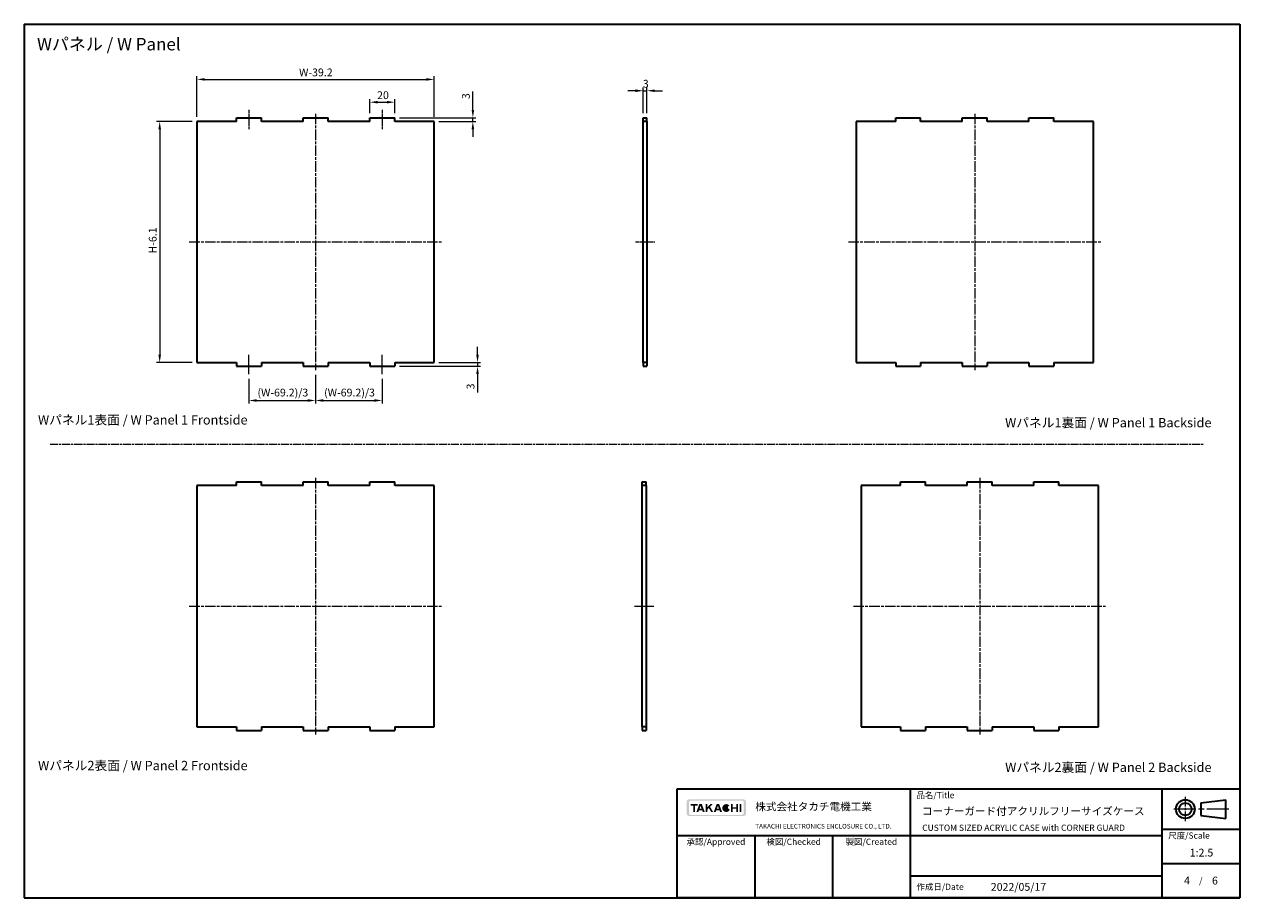
# Model space of a CAD drawing. Units: millimetres. Extents: x 22 to 6588, y 12 to 1276.
# Drawn here: x 4157 to 5135, y 12 to 714 of the extents above; entities that cross this region are included whole.
import ezdxf
from ezdxf.enums import TextEntityAlignment as Align

# ---------------------------------------------------------------- set-up
doc = ezdxf.new("R2010")
doc.units = ezdxf.units.MM
doc.header["$LTSCALE"] = 1.5
doc.linetypes.add('CHAIN', pattern=[0.3543, 0.2362, -0.0295, 0.0591, -0.0295])
doc.layers.get('Defpoints').update_dxf_attribs({"lineweight": 25})
for name, color, linetype, lineweight in [('Border (ISO)', 7, 'Continuous', 35), ('Dimension (ISO)', 7, 'Continuous', 18), ('Dimension (ISO) @ 1', 7, 'Continuous', 18), ('Sketch Geometry (ISO)', 7, 'Continuous', 18), ('Symbol (ISO)', 7, 'Continuous', 18), ('Title (ISO)', 7, 'Continuous', 35), ('Visible (ISO)', 7, 'Continuous', 35)]:
    doc.layers.add(name, color=color, linetype=linetype, lineweight=lineweight)
doc.layers.add('Centerline (ISO)', color=7, linetype='Continuous', lineweight=18, true_color=0x80ffff)
doc.layers.add('Hatch (ISO)', color=1, linetype='Continuous', lineweight=18, true_color=0xff0000)
doc.styles.add('Note Text (TK)', font='txt')
doc.styles.add('文字スタイル67', font='arial.ttf')
doc.dimstyles.new('Default - Method 1b (TK)', dxfattribs={"dimscale": 1.5, "dimtxt": 2.5, "dimasz": 2.5, "dimexe": 1, "dimexo": 1.5, "dimgap": 1, "dimtad": 1, "dimtoh": 1, "dimrnd": 1e-08, "dimdsep": 46, "dimtxsty": 'Note Text (TK)', "dimcen": 0.09, "dimdle": 5, "dimclrd": 100, "dimclre": 100, "dimclrt": 7, "dimadec": 1, "dimazin": 1, "dimtfac": 1, "dimtmove": 0, "dimatfit": 3, "dimfxl": 0, "dimtolj": 1, "dimlwd": -1, "dimlwe": -1, "dimarcsym": 0})

# ---------------------------------------------------------------- blocks, each defined once
blk = doc.blocks.new('図面枠 tk図枠')
at = {"layer": 'Border (ISO)'}
for p, q in [((14.5, 289), (405.5, 289)), ((14.5, 289), (14.5, 8)), ((405.5, 289), (405.5, 8)), ((14.5, 8), (405.5, 8))]:
    blk.add_line(p, q, dxfattribs=at)
blk = doc.blocks.new('表題欄 tk表題欄')
at = {"layer": 'Hatch (ISO)'}
h = blk.add_hatch(color=256, dxfattribs=at)
edge = h.paths.add_edge_path(flags=0)
edge.add_arc((95.58, 236.3), 0.596, 270, 360)
edge.add_line((96.17, 236.3), (96.17, 239.71))
edge.add_arc((95.58, 239.71), 0.596, 0, 90)
edge.add_line((95.58, 240.31), (79.14, 240.31))
edge.add_arc((79.14, 239.71), 0.596, 90, 180)
edge.add_line((78.54, 239.71), (78.54, 236.3))
edge.add_arc((79.14, 236.3), 0.596, 180, 270)
edge.add_line((79.14, 235.7), (95.58, 235.7))
edge = h.paths.add_edge_path()
edge.add_line((77.84, 239.96), (77.84, 236.05))
edge.add_arc((78.54, 236.05), 0.702, 180, 270)
edge.add_line((78.54, 235.35), (96.17, 235.35))
edge.add_arc((96.17, 236.05), 0.702, 270, 360)
edge.add_line((96.87, 236.05), (96.87, 239.96))
edge.add_arc((96.17, 239.96), 0.702, 0, 90)
edge.add_line((96.17, 240.66), (78.54, 240.66))
edge.add_arc((78.54, 239.96), 0.702, 90, 180)
for points in [[(79.07, 239.15), (79.07, 238.66), (79.92, 238.66), (79.92, 236.66), (80.51, 236.66), (80.51, 238.66), (81.36, 238.66), (81.36, 239.15)], [(85.68, 236.66), (84.94, 237.89), (84.42, 237.32), (84.42, 236.66), (83.9, 236.66), (83.9, 239.15), (84.42, 239.15), (84.42, 238.1), (85.39, 239.15), (86.11, 239.15), (85.32, 238.3), (86.3, 236.66)], [(92.09, 239.15), (92.09, 236.66), (92.61, 236.66), (92.61, 237.66), (93.77, 237.66), (93.77, 236.66), (94.29, 236.66), (94.29, 239.15), (93.77, 239.15), (93.77, 238.15), (92.61, 238.15), (92.61, 239.15)], [(94.84, 239.15), (94.84, 236.66), (95.36, 236.66), (95.36, 239.15)]]:
    blk.add_hatch(color=256, dxfattribs=at).paths.add_polyline_path(points)
h = blk.add_hatch(color=256, dxfattribs=at)
h.paths.add_polyline_path([(82.59, 237.71), (81.95, 237.71), (82.27, 238.58)], flags=0)
h.paths.add_polyline_path([(82.78, 237.2), (81.76, 237.2), (81.57, 236.66), (80.95, 236.66), (81.86, 239.15), (82.68, 239.15), (83.59, 236.66), (82.98, 236.66)])
h = blk.add_hatch(color=256, dxfattribs=at)
h.paths.add_polyline_path([(87.53, 237.71), (88.16, 237.71), (87.85, 238.58)], flags=0)
h.paths.add_polyline_path([(87.14, 236.66), (87.34, 237.2), (88.35, 237.2), (88.55, 236.66), (89.17, 236.66), (88.25, 239.15), (87.44, 239.15), (86.52, 236.66)])
h = blk.add_hatch(color=256, dxfattribs=at)
edge = h.paths.add_edge_path()
edge.add_arc((90.52, 237.9), 1.27, 38.5505, 336.582)
edge.add_line((91.69, 237.4), (91.17, 237.62))
edge.add_ellipse((90.52, 237.9), major_axis=(0, -0.8), ratio=0.867347, start_angle=124.651, end_angle=429.4109, ccw=False)
edge.add_line((91.09, 238.36), (91.52, 238.7))
at = {"layer": 'Title (ISO)'}
for p, q in [((74.71, 244.05), (255.71, 244.05)), ((74.71, 209.05), (74.71, 244.05)), ((149.71, 244.05), (149.71, 209.05)), ((230.71, 244.05), (230.71, 209.05)), ((255.71, 244.05), (255.71, 209.05)), ((243.21, 239.55), (251.21, 240.55)), ((243.21, 239.55), (243.21, 235.55)), ((251.21, 234.55), (251.21, 240.55)), ((243.21, 235.55), (251.21, 234.55)), ((230.71, 231.05), (255.71, 231.05)), ((74.71, 229.05), (230.71, 229.05)), ((99.71, 229.05), (99.71, 209.05)), ((124.71, 229.05), (124.71, 209.05)), ((230.71, 220.05), (255.71, 220.05)), ((149.71, 216.05), (230.71, 216.05)), ((255.71, 209.05), (74.71, 209.05))]:
    blk.add_line(p, q, dxfattribs=at)
at = {"layer": 'Title (ISO)', "color": 4, "linetype": 'CHAIN', "lineweight": 18, "ltscale": 8.88956, "true_color": 0x00ffff}
blk.add_line((238.21, 241.55), (238.21, 233.55), dxfattribs=at)
at = {"layer": 'Title (ISO)', "color": 4, "linetype": 'CHAIN', "lineweight": 18, "ltscale": 20.001633, "true_color": 0x00ffff}
blk.add_line((252.21, 237.55), (234.21, 237.55), dxfattribs=at)
at = {"layer": 'Title (ISO)'}
for radius in [3, 2]:
    blk.add_circle((238.21, 237.55), radius, dxfattribs=at)
at = {"layer": 'Title (ISO)', "color": 1, "true_color": 0xff0000, "char_height": 2, "line_spacing_factor": 1.5, "style": 'Note Text (TK)'}
for s, insert, attachment_point in [('\\fＭＳ Ｐゴシック|b0|i0;\\H2.0000;品名/Title', (151.71, 242.05), 4), ('\\fＭＳ Ｐゴシック|b0|i0;\\H2.0000;承認/Approved', (87.21, 227.05), 5), ('\\fＭＳ Ｐゴシック|b0|i0;\\H2.0000;検図/Checked', (112.21, 227.05), 5), ('\\fＭＳ Ｐゴシック|b0|i0;\\H2.0000;製図/Created', (137.21, 227.05), 5), ('\\fＭＳ Ｐゴシック|b0|i0;\\H2.0000;尺度/Scale', (232.71, 229.05), 4), ('\\fＭＳ Ｐゴシック|b0|i0;\\H2.0000;作成日/Date', (151.71, 212.55), 4)]:
    blk.add_mtext(s, dxfattribs=dict(at, insert=insert, attachment_point=attachment_point))
at = {"layer": 'Title (ISO)', "color": 7, "line_spacing_factor": 1.5, "style": 'Note Text (TK)'}
for s, insert, char_height, attachment_point in [('株式会社タカチ電機工業', (99.87, 238.05), 2.5, 4), ('\\fArial|b0|i0;\\H1.4986;TAKACHI ELECTRONICS ENCLOSURE CO., LTD.', (99.87, 232.05), 1.4986, 4), ('\\fＭＳ Ｐゴシック|b0|i0;\\H2.0000;/', (243.21, 214.55), 2, 5)]:
    blk.add_mtext(s, dxfattribs=dict(at, insert=insert, char_height=char_height, attachment_point=attachment_point))
at = {"layer": 'Title (ISO)', "color": 7}
for tag, p, height, style in [('<品名>_001', (153.5, 235.65), 2.5, 'Note Text (TK)'), ('<Title>_001', (153.57, 230.55), 2, '文字スタイル67'), ('<ページ_No.>_001', (237.95, 213.3), 2.5, 'Note Text (TK)'), ('<総ページ数>_001', (246.8, 213.3), 2.5, 'Note Text (TK)'), ('作成日_001', (175.64, 211.28), 2.5, 'Note Text (TK)')]:
    blk.add_attdef(tag, p, '', height=height, dxfattribs=dict(at, style=style))
at = {"layer": 'Title (ISO)', "color": 7, "style": 'Note Text (TK)'}
blk.add_attdef('<尺度>', text='', height=2.5, dxfattribs=at).set_placement((243.21, 223.55), align=Align.MIDDLE_CENTER)
blk = doc.blocks.new('*D98')
at = {"layer": 'Defpoints', "color": 0, "transparency": 16777216}
for p in [(4486.93, 670.18), (4296.13, 636.36), (4486.93, 636.36)]:
    blk.add_point(p, dxfattribs=at)
at = {"layer": 'Dimension (ISO)', "color": 100, "transparency": 16777216}
for p, q in [((4296.13, 640.11), (4296.13, 672.68)), ((4302.38, 670.18), (4480.68, 670.18)), ((4486.93, 640.11), (4486.93, 672.68))]:
    blk.add_line(p, q, dxfattribs=at)
for points in [[(4302.38, 671.22), (4302.38, 669.14), (4296.13, 670.18)], [(4480.68, 671.22), (4480.68, 669.14), (4486.93, 670.18)]]:
    blk.add_solid(points, dxfattribs=at)
at = {"layer": 'Dimension (ISO)', "color": 7, "transparency": 16777216, "insert": (4376.34, 675.81), "char_height": 6.25, "attachment_point": 4, "style": 'Note Text (TK)'}
blk.add_mtext('\\A1; \\fＭＳ Ｐゴシック|b0|i0;W-39.2', dxfattribs=at)
blk = doc.blocks.new('*D99')
at = {"layer": 'Defpoints', "color": 0, "transparency": 16777216}
for p in [(4296.13, 636.36), (4266.13, 442.46), (4296.13, 442.46)]:
    blk.add_point(p, dxfattribs=at)
at = {"layer": 'Dimension (ISO)', "color": 100, "transparency": 16777216}
for p, q in [((4292.38, 636.36), (4263.63, 636.36)), ((4266.13, 630.11), (4266.13, 448.71)), ((4292.38, 442.46), (4263.63, 442.46))]:
    blk.add_line(p, q, dxfattribs=at)
for points in [[(4265.09, 630.11), (4267.18, 630.11), (4266.13, 636.36)], [(4265.09, 448.71), (4267.18, 448.71), (4266.13, 442.46)]]:
    blk.add_solid(points, dxfattribs=at)
at = {"layer": 'Dimension (ISO)', "color": 7, "transparency": 16777216, "insert": (4260.51, 528.23), "char_height": 6.25, "attachment_point": 4, "rotation": 90, "style": 'Note Text (TK)'}
blk.add_mtext('\\A1; \\fＭＳ Ｐゴシック|b0|i0;H-6.1', dxfattribs=at)
blk = doc.blocks.new('*D100')
at = {"layer": 'Defpoints', "color": 0, "transparency": 16777216}
for p in [(4455.13, 651.86), (4435.13, 639.36), (4455.13, 639.36)]:
    blk.add_point(p, dxfattribs=at)
at = {"layer": 'Dimension (ISO)', "color": 100, "transparency": 16777216}
for p, q in [((4435.13, 643.11), (4435.13, 654.36)), ((4441.38, 651.86), (4448.88, 651.86)), ((4455.13, 643.11), (4455.13, 654.36))]:
    blk.add_line(p, q, dxfattribs=at)
for points in [[(4441.38, 652.9), (4441.38, 650.82), (4435.13, 651.86)], [(4448.88, 652.9), (4448.88, 650.82), (4455.13, 651.86)]]:
    blk.add_solid(points, dxfattribs=at)
at = {"layer": 'Dimension (ISO)', "color": 7, "transparency": 16777216, "insert": (4440.98, 657.49), "char_height": 6.25, "attachment_point": 4, "style": 'Note Text (TK)'}
blk.add_mtext('\\A1;20', dxfattribs=at)
blk = doc.blocks.new('*D101')
at = {"layer": 'Defpoints', "color": 0, "transparency": 16777216}
for p in [(4658.04, 661.08), (4655.04, 639.36), (4658.04, 639.36)]:
    blk.add_point(p, dxfattribs=at)
at = {"layer": 'Dimension (ISO)', "color": 100, "transparency": 16777216}
for p, q in [((4648.79, 661.08), (4642.54, 661.08)), ((4655.04, 643.11), (4655.04, 663.58)), ((4655.04, 661.08), (4658.04, 661.08)), ((4658.04, 643.11), (4658.04, 663.58)), ((4664.29, 661.08), (4670.54, 661.08))]:
    blk.add_line(p, q, dxfattribs=at)
for points in [[(4648.79, 662.12), (4648.79, 660.04), (4655.04, 661.08)], [(4664.29, 662.12), (4664.29, 660.04), (4658.04, 661.08)]]:
    blk.add_solid(points, dxfattribs=at)
at = {"layer": 'Dimension (ISO)', "color": 7, "transparency": 16777216, "insert": (4654.73, 666.71), "char_height": 6.25, "attachment_point": 4, "style": 'Note Text (TK)'}
blk.add_mtext('\\A1;3', dxfattribs=at)
blk = doc.blocks.new('*D102')
at = {"layer": 'Defpoints', "color": 0, "transparency": 16777216}
for p in [(4455.13, 639.36), (4486.93, 636.36), (4518.02, 636.36)]:
    blk.add_point(p, dxfattribs=at)
at = {"layer": 'Dimension (ISO)', "color": 100, "transparency": 16777216}
for p, q in [((4518.02, 645.61), (4518.02, 660.48)), ((4458.88, 639.36), (4520.52, 639.36)), ((4490.68, 636.36), (4520.52, 636.36)), ((4518.02, 636.36), (4518.02, 639.36)), ((4518.02, 630.11), (4518.02, 623.86))]:
    blk.add_line(p, q, dxfattribs=at)
for points in [[(4516.98, 645.61), (4519.06, 645.61), (4518.02, 639.36)], [(4516.98, 630.11), (4519.06, 630.11), (4518.02, 636.36)]]:
    blk.add_solid(points, dxfattribs=at)
at = {"layer": 'Dimension (ISO)', "color": 7, "transparency": 16777216, "insert": (4512.39, 654.36), "char_height": 6.25, "attachment_point": 4, "rotation": 90, "style": 'Note Text (TK)'}
blk.add_mtext('\\A1;3', dxfattribs=at)
blk = doc.blocks.new('*D103')
at = {"layer": 'Defpoints', "color": 0, "transparency": 16777216}
for p in [(4486.93, 442.46), (4521.78, 442.46), (4455.13, 439.46)]:
    blk.add_point(p, dxfattribs=at)
at = {"layer": 'Dimension (ISO)', "color": 100, "transparency": 16777216}
for p, q in [((4521.78, 448.71), (4521.78, 454.96)), ((4490.68, 442.46), (4524.28, 442.46)), ((4521.78, 442.46), (4521.78, 439.46)), ((4458.88, 439.46), (4524.28, 439.46)), ((4521.78, 433.21), (4521.78, 418.34))]:
    blk.add_line(p, q, dxfattribs=at)
for points in [[(4520.73, 448.71), (4522.82, 448.71), (4521.78, 442.46)], [(4520.73, 433.21), (4522.82, 433.21), (4521.78, 439.46)]]:
    blk.add_solid(points, dxfattribs=at)
at = {"layer": 'Dimension (ISO)', "color": 7, "transparency": 16777216, "insert": (4516.15, 420.84), "char_height": 6.25, "attachment_point": 4, "rotation": 90, "style": 'Note Text (TK)'}
blk.add_mtext('\\A1;3', dxfattribs=at)
blk = doc.blocks.new('*D104')
at = {"layer": 'Defpoints', "color": 0, "transparency": 16777216}
for p in [(4337.93, 433.21), (4391.53, 436.21), (4391.53, 411.93)]:
    blk.add_point(p, dxfattribs=at)
at = {"layer": 'Dimension (ISO)', "color": 100, "transparency": 16777216}
for p, q in [((4391.53, 432.46), (4391.53, 409.43)), ((4337.93, 429.46), (4337.93, 409.43)), ((4344.18, 411.93), (4385.28, 411.93))]:
    blk.add_line(p, q, dxfattribs=at)
for points in [[(4344.18, 412.97), (4344.18, 410.88), (4337.93, 411.93)], [(4385.28, 412.97), (4385.28, 410.88), (4391.53, 411.93)]]:
    blk.add_solid(points, dxfattribs=at)
at = {"layer": 'Dimension (ISO)', "color": 7, "transparency": 16777216, "insert": (4342.88, 418.3), "char_height": 6.25, "attachment_point": 4, "style": 'Note Text (TK)'}
blk.add_mtext('\\A1; \\fＭＳ Ｐゴシック|b0|i0;(W-69.2)/3', dxfattribs=at)
blk = doc.blocks.new('*D105')
at = {"layer": 'Defpoints', "color": 0, "transparency": 16777216}
for p in [(4391.53, 436.21), (4445.13, 433.21), (4445.13, 411.93)]:
    blk.add_point(p, dxfattribs=at)
at = {"layer": 'Dimension (ISO)', "color": 100, "transparency": 16777216}
for p, q in [((4391.53, 432.46), (4391.53, 409.43)), ((4445.13, 429.46), (4445.13, 409.43)), ((4397.78, 411.93), (4438.88, 411.93))]:
    blk.add_line(p, q, dxfattribs=at)
for points in [[(4397.78, 412.97), (4397.78, 410.88), (4391.53, 411.93)], [(4438.88, 412.97), (4438.88, 410.88), (4445.13, 411.93)]]:
    blk.add_solid(points, dxfattribs=at)
at = {"layer": 'Dimension (ISO)', "color": 7, "transparency": 16777216, "insert": (4396.48, 418.3), "char_height": 6.25, "attachment_point": 4, "style": 'Note Text (TK)'}
blk.add_mtext('\\A1; \\fＭＳ Ｐゴシック|b0|i0;(W-69.2)/3', dxfattribs=at)

msp = doc.modelspace()

# ---------------------------------------------------------------- linework, layer by layer
at = {"layer": 'Centerline (ISO)', "linetype": 'CHAIN', "ltscale": 6.889386}
for p, q in [((4337.9339, 645.6126), (4337.9339, 630.1126)), ((4445.1339, 645.6126), (4445.1339, 630.1126)), ((4648.7947, 539.4126), (4664.2947, 539.4126)), ((4337.9339, 433.2126), (4337.9339, 448.7126)), ((4445.1339, 433.2126), (4445.1339, 448.7126)), ((4648.0441, 246.4661), (4663.5441, 246.4661))]:
    msp.add_line(p, q, dxfattribs=at)
at = {"layer": 'Centerline (ISO)', "linetype": 'CHAIN', "ltscale": 23.990969}
for p, q in [((4391.5339, 642.6126), (4391.5339, 436.2126)), ((4921.6716, 642.6126), (4921.6716, 436.2126)), ((4289.8839, 539.4126), (4493.1839, 539.4126)), ((4820.0216, 539.4126), (5023.3216, 539.4126)), ((4391.5339, 349.6661), (4391.5339, 143.2661)), ((4925.6668, 349.6661), (4925.6668, 143.2661)), ((4289.8839, 246.4661), (4493.1839, 246.4661)), ((4824.0168, 246.4661), (5027.3168, 246.4661))]:
    msp.add_line(p, q, dxfattribs=at)
at = {"layer": 'Sketch Geometry (ISO)', "color": 4, "linetype": 'CHAIN', "ltscale": 18.383173, "true_color": 0x00ffff}
msp.add_line((4177.9422, 376.7724), (5106.0673, 376.7724), dxfattribs=at)
at = {"layer": 'Visible (ISO)'}
for p, q in [((4327.9339, 636.3626), (4296.1339, 636.3626)), ((4296.1339, 636.3626), (4296.1339, 442.4626)), ((4327.9339, 636.3626), (4327.9339, 639.3626)), ((4327.9339, 639.3626), (4347.9339, 639.3626)), ((4347.9339, 636.3626), (4347.9339, 639.3626)), ((4381.5339, 636.3626), (4347.9339, 636.3626)), ((4381.5339, 636.3626), (4381.5339, 639.3626)), ((4381.5339, 639.3626), (4401.5339, 639.3626)), ((4401.5339, 636.3626), (4401.5339, 639.3626)), ((4435.1339, 636.3626), (4401.5339, 636.3626)), ((4435.1339, 636.3626), (4435.1339, 639.3626)), ((4435.1339, 639.3626), (4455.1339, 639.3626)), ((4455.1339, 636.3626), (4455.1339, 639.3626)), ((4486.9339, 636.3626), (4455.1339, 636.3626)), ((4486.9339, 442.4626), (4486.9339, 636.3626)), ((4655.0447, 639.3626), (4658.0447, 639.3626)), ((4655.0447, 636.3626), (4655.0447, 639.3626)), ((4658.0447, 636.3626), (4655.0447, 636.3626)), ((4655.0447, 442.4626), (4655.0447, 636.3626)), ((4658.0447, 636.3626), (4658.0447, 639.3626)), ((4658.0447, 636.3626), (4658.0447, 442.4626)), ((4858.0716, 636.3626), (4826.2716, 636.3626)), ((4826.2716, 636.3626), (4826.2716, 442.4626)), ((4858.0716, 636.3626), (4858.0716, 639.3626)), ((4858.0716, 639.3626), (4878.0716, 639.3626)), ((4878.0716, 636.3626), (4878.0716, 639.3626)), ((4911.6716, 636.3626), (4878.0716, 636.3626)), ((4911.6716, 636.3626), (4911.6716, 639.3626)), ((4911.6716, 639.3626), (4931.6716, 639.3626)), ((4931.6716, 636.3626), (4931.6716, 639.3626)), ((4965.2716, 636.3626), (4931.6716, 636.3626)), ((4965.2716, 636.3626), (4965.2716, 639.3626)), ((4965.2716, 639.3626), (4985.2716, 639.3626)), ((4985.2716, 636.3626), (4985.2716, 639.3626)), ((5017.0716, 636.3626), (4985.2716, 636.3626)), ((5017.0716, 442.4626), (5017.0716, 636.3626)), ((4296.1339, 442.4626), (4327.9339, 442.4626)), ((4327.9339, 442.4626), (4327.9339, 439.4626)), ((4347.9339, 442.4626), (4347.9339, 439.4626)), ((4347.9339, 442.4626), (4381.5339, 442.4626)), ((4381.5339, 442.4626), (4381.5339, 439.4626)), ((4401.5339, 442.4626), (4401.5339, 439.4626)), ((4401.5339, 442.4626), (4435.1339, 442.4626)), ((4435.1339, 442.4626), (4435.1339, 439.4626)), ((4455.1339, 442.4626), (4455.1339, 439.4626)), ((4455.1339, 442.4626), (4486.9339, 442.4626)), ((4655.0447, 442.4626), (4655.0447, 439.4626)), ((4658.0447, 442.4626), (4655.0447, 442.4626)), ((4658.0447, 442.4626), (4658.0447, 439.4626)), ((4826.2716, 442.4626), (4858.0716, 442.4626)), ((4858.0716, 442.4626), (4858.0716, 439.4626)), ((4878.0716, 442.4626), (4878.0716, 439.4626)), ((4878.0716, 442.4626), (4911.6716, 442.4626)), ((4911.6716, 442.4626), (4911.6716, 439.4626)), ((4931.6716, 442.4626), (4931.6716, 439.4626)), ((4931.6716, 442.4626), (4965.2716, 442.4626)), ((4965.2716, 442.4626), (4965.2716, 439.4626)), ((4985.2716, 442.4626), (4985.2716, 439.4626)), ((4985.2716, 442.4626), (5017.0716, 442.4626)), ((4327.9339, 439.4626), (4347.9339, 439.4626)), ((4381.5339, 439.4626), (4401.5339, 439.4626)), ((4435.1339, 439.4626), (4455.1339, 439.4626)), ((4655.0447, 439.4626), (4658.0447, 439.4626)), ((4858.0716, 439.4626), (4878.0716, 439.4626)), ((4911.6716, 439.4626), (4931.6716, 439.4626)), ((4965.2716, 439.4626), (4985.2716, 439.4626)), ((4327.9339, 343.4161), (4296.1339, 343.4161)), ((4296.1339, 343.4161), (4296.1339, 149.5161)), ((4327.9339, 343.4161), (4327.9339, 346.4161)), ((4327.9339, 346.4161), (4347.9339, 346.4161)), ((4347.9339, 343.4161), (4347.9339, 346.4161)), ((4381.5339, 343.4161), (4347.9339, 343.4161)), ((4381.5339, 343.4161), (4381.5339, 346.4161)), ((4381.5339, 346.4161), (4401.5339, 346.4161)), ((4401.5339, 343.4161), (4401.5339, 346.4161)), ((4435.1339, 343.4161), (4401.5339, 343.4161)), ((4435.1339, 343.4161), (4435.1339, 346.4161)), ((4435.1339, 346.4161), (4455.1339, 346.4161)), ((4455.1339, 343.4161), (4455.1339, 346.4161)), ((4486.9339, 343.4161), (4455.1339, 343.4161)), ((4486.9339, 149.5161), (4486.9339, 343.4161)), ((4654.2941, 346.4161), (4657.2941, 346.4161)), ((4654.2941, 343.4161), (4654.2941, 346.4161)), ((4657.2941, 343.4161), (4654.2941, 343.4161)), ((4654.2941, 149.5161), (4654.2941, 343.4161)), ((4657.2941, 343.4161), (4657.2941, 346.4161)), ((4657.2941, 343.4161), (4657.2941, 149.5161)), ((4862.0668, 343.4161), (4830.2668, 343.4161)), ((4830.2668, 343.4161), (4830.2668, 149.5161)), ((4862.0668, 343.4161), (4862.0668, 346.4161)), ((4862.0668, 346.4161), (4882.0668, 346.4161)), ((4882.0668, 343.4161), (4882.0668, 346.4161)), ((4915.6668, 343.4161), (4882.0668, 343.4161)), ((4915.6668, 343.4161), (4915.6668, 346.4161)), ((4915.6668, 346.4161), (4935.6668, 346.4161)), ((4935.6668, 343.4161), (4935.6668, 346.4161)), ((4969.2668, 343.4161), (4935.6668, 343.4161)), ((4969.2668, 343.4161), (4969.2668, 346.4161)), ((4969.2668, 346.4161), (4989.2668, 346.4161)), ((4989.2668, 343.4161), (4989.2668, 346.4161)), ((5021.0668, 343.4161), (4989.2668, 343.4161)), ((5021.0668, 149.5161), (5021.0668, 343.4161)), ((4296.1339, 149.5161), (4327.9339, 149.5161)), ((4327.9339, 149.5161), (4327.9339, 146.5161)), ((4347.9339, 149.5161), (4347.9339, 146.5161)), ((4347.9339, 149.5161), (4381.5339, 149.5161)), ((4381.5339, 149.5161), (4381.5339, 146.5161)), ((4401.5339, 149.5161), (4401.5339, 146.5161)), ((4401.5339, 149.5161), (4435.1339, 149.5161)), ((4435.1339, 149.5161), (4435.1339, 146.5161)), ((4455.1339, 149.5161), (4455.1339, 146.5161)), ((4455.1339, 149.5161), (4486.9339, 149.5161)), ((4654.2941, 149.5161), (4654.2941, 146.5161)), ((4657.2941, 149.5161), (4654.2941, 149.5161)), ((4657.2941, 149.5161), (4657.2941, 146.5161)), ((4830.2668, 149.5161), (4862.0668, 149.5161)), ((4862.0668, 149.5161), (4862.0668, 146.5161)), ((4882.0668, 149.5161), (4882.0668, 146.5161)), ((4882.0668, 149.5161), (4915.6668, 149.5161)), ((4915.6668, 149.5161), (4915.6668, 146.5161)), ((4935.6668, 149.5161), (4935.6668, 146.5161)), ((4935.6668, 149.5161), (4969.2668, 149.5161)), ((4969.2668, 149.5161), (4969.2668, 146.5161)), ((4989.2668, 149.5161), (4989.2668, 146.5161)), ((4989.2668, 149.5161), (5021.0668, 149.5161)), ((4327.9339, 146.5161), (4347.9339, 146.5161)), ((4381.5339, 146.5161), (4401.5339, 146.5161)), ((4435.1339, 146.5161), (4455.1339, 146.5161)), ((4654.2941, 146.5161), (4657.2941, 146.5161)), ((4862.0668, 146.5161), (4882.0668, 146.5161)), ((4915.6668, 146.5161), (4935.6668, 146.5161)), ((4969.2668, 146.5161), (4989.2668, 146.5161))]:
    msp.add_line(p, q, dxfattribs=at)

# ---------------------------------------------------------------- block references
at = {"xscale": 2.5, "yscale": 2.5, "zscale": 2.5}
msp.add_blockref('図面枠 tk図枠', (4121, -8), dxfattribs=at)
ref = msp.add_blockref('表題欄 tk表題欄', (4495.4779, -510.6318), dxfattribs=dict(xscale=2.5, yscale=2.5, zscale=2.5))
ref.add_attrib('<品名>_001', 'コーナーガード付アクリルフリーサイズケース', (4879.2173, 78.5021), dxfattribs={"layer": 'Title (ISO)', "color": 7, "height": 6.25, "style": 'Note Text (TK)'})
ref.add_attrib('<尺度>_001', '1:2.5', (5094.5866, 45.125), dxfattribs={"layer": 'Title (ISO)', "color": 7, "height": 6.25, "style": 'Note Text (TK)'})
ref.add_attrib('作成日_001', '2022/05/17', (4934.576, 17.5717), dxfattribs={"layer": 'Title (ISO)', "color": 7, "height": 6.25, "style": 'Note Text (TK)'})
ref.add_attrib('<Title>_001', 'CUSTOM SIZED ACRYLIC CASE with CORNER GUARD', (4879.4021, 65.7483), dxfattribs={"layer": 'Title (ISO)', "color": 7, "height": 5, "style": '文字スタイル67'})
ref.add_attrib('<ページ_No.>_001', '4', (5089.9595, 22.625), dxfattribs={"layer": 'Title (ISO)', "color": 7, "height": 6.25, "style": 'Note Text (TK)'})
ref.add_attrib('<総ページ数>_001', '6', (5112.4773, 22.625), dxfattribs={"layer": 'Title (ISO)', "color": 7, "height": 6.25, "style": 'Note Text (TK)'})

# ---------------------------------------------------------------- texts
at = {"layer": 'Symbol (ISO)', "color": 7, "attachment_point": 4, "line_spacing_factor": 1.5, "style": 'Note Text (TK)'}
for s, insert, char_height, width in [('\\fＭＳ Ｐゴシック|b0|i0;\\H10.0000;Wパネル / W Panel', (4167.4932, 698.551), 10, 121.754384), ('\\fＭＳ Ｐゴシック|b0|i0;\\H7.5000;Wパネル1表面 / W Panel 1 Frontside', (4168.2718, 396.3399), 7.5, 175.921059), ('\\fＭＳ Ｐゴシック|b0|i0;\\H7.5000;Wパネル1裏面 / W Panel 1 Backside', (4946.0802, 394.0822), 7.5, 173.859656), ('\\fＭＳ Ｐゴシック|b0|i0;\\H7.5000;Wパネル2表面 / W Panel 2 Frontside', (4168.3215, 118.3044), 7.5, 175.921059), ('\\fＭＳ Ｐゴシック|b0|i0;\\H7.5000;Wパネル2裏面 / W Panel 2 Backside', (4946.1299, 116.875), 7.5, 173.859656)]:
    msp.add_mtext(s, dxfattribs=dict(at, insert=insert, char_height=char_height, width=width))

# ---------------------------------------------------------------- dimensions: what is measured, and where the dimension line sits
at = {"layer": 'Dimension (ISO) @ 1', "color": 100, "true_color": 0x00ff3f}
for base, p1, p2, angle, text, picture, middle in [((4486.9339, 670.1803), (4296.1339, 636.3626), (4486.9339, 636.3626), 180, ' \\fＭＳ Ｐゴシック|b0|i0;W-39.2', '*D98', (4390.8822, 670.1803)), ((4266.1339, 442.4626), (4296.1339, 636.3626), (4296.1339, 442.4626), 90, ' \\fＭＳ Ｐゴシック|b0|i0;H-6.1', '*D99', (4266.1339, 539.4126)), ((4391.5339, 411.9265), (4337.9339, 433.2126), (4391.5339, 436.2126), 180, ' \\fＭＳ Ｐゴシック|b0|i0;(W-69.2)/3', '*D104', (4364.7339, 411.9265)), ((4445.1339, 411.9265), (4391.5339, 436.2126), (4445.1339, 433.2126), 180, ' \\fＭＳ Ｐゴシック|b0|i0;(W-69.2)/3', '*D105', (4418.3339, 411.9265))]:
    dim = msp.add_linear_dim(base=base, p1=p1, p2=p2, angle=angle, text=text, dimstyle='Default - Method 1b (TK)', override={"dimscale": 1, "dimtxt": 6.25, "dimasz": 6.25, "dimexe": 2.5, "dimexo": 3.75, "dimgap": 2.5, "dimtoh": 0, "dimdec": 2, "dimcen": 0.225, "dimtol": 0, "dimlim": 0, "dimtp": 0, "dimtm": 0, "dimtdec": 2, "dimtix": 0, "dimtofl": 0, "dimtmove": 0, "dimatfit": 1}, dxfattribs=at)
    dim.commit()
    dim.dimension.update_dxf_attribs({"geometry": picture, "text_midpoint": middle, "dimtype": 160})
for base, p1, p2, angle, override, picture, middle in [((4658.0447, 661.0832), (4655.0447, 639.3626), (4658.0447, 639.3626), 180, {"dimscale": 1, "dimtxt": 6.25, "dimasz": 6.25, "dimexe": 2.5, "dimexo": 3.75, "dimgap": 2.5, "dimtoh": 0, "dimdec": 2, "dimcen": 0.225, "dimtol": 0, "dimlim": 0, "dimtp": 0, "dimtm": 0, "dimtdec": 2, "dimtix": 0, "dimtofl": 1, "dimtmove": 0, "dimatfit": 1}, '*D101', (4656.5447, 661.0832)), ((4455.1339, 651.8626), (4435.1339, 639.3626), (4455.1339, 639.3626), 180, {"dimscale": 1, "dimtxt": 6.25, "dimasz": 6.25, "dimexe": 2.5, "dimexo": 3.75, "dimgap": 2.5, "dimtoh": 0, "dimdec": 2, "dimcen": 0.225, "dimtol": 0, "dimlim": 0, "dimtp": 0, "dimtm": 0, "dimtdec": 2, "dimtix": 0, "dimtofl": 0, "dimtmove": 0, "dimatfit": 1}, '*D100', (4445.1339, 651.8626)), ((4518.0181, 636.3626), (4455.1339, 639.3626), (4486.9339, 636.3626), 90, {"dimscale": 1, "dimtxt": 6.25, "dimasz": 6.25, "dimexe": 2.5, "dimexo": 3.75, "dimgap": 2.5, "dimtoh": 0, "dimdec": 2, "dimcen": 0.225, "dimtol": 0, "dimlim": 0, "dimtp": 0, "dimtm": 0, "dimtdec": 2, "dimtix": 0, "dimtofl": 1, "dimtmove": 0, "dimatfit": 1}, '*D102', (4518.0181, 656.1737)), ((4521.7763, 442.4626), (4455.1339, 439.4626), (4486.9339, 442.4626), 90, {"dimscale": 1, "dimtxt": 6.25, "dimasz": 6.25, "dimexe": 2.5, "dimexo": 3.75, "dimgap": 2.5, "dimtoh": 0, "dimdec": 2, "dimcen": 0.225, "dimtol": 0, "dimlim": 0, "dimtp": 0, "dimtm": 0, "dimtdec": 2, "dimtix": 0, "dimtofl": 1, "dimtmove": 0, "dimatfit": 1}, '*D103', (4521.7763, 422.6515))]:
    dim = msp.add_linear_dim(base=base, p1=p1, p2=p2, angle=angle, dimstyle='Default - Method 1b (TK)', override=override, dxfattribs=at)
    dim.commit()
    dim.dimension.update_dxf_attribs({"geometry": picture, "text_midpoint": middle, "dimtype": 160})

doc.saveas('drawing.dxf')
